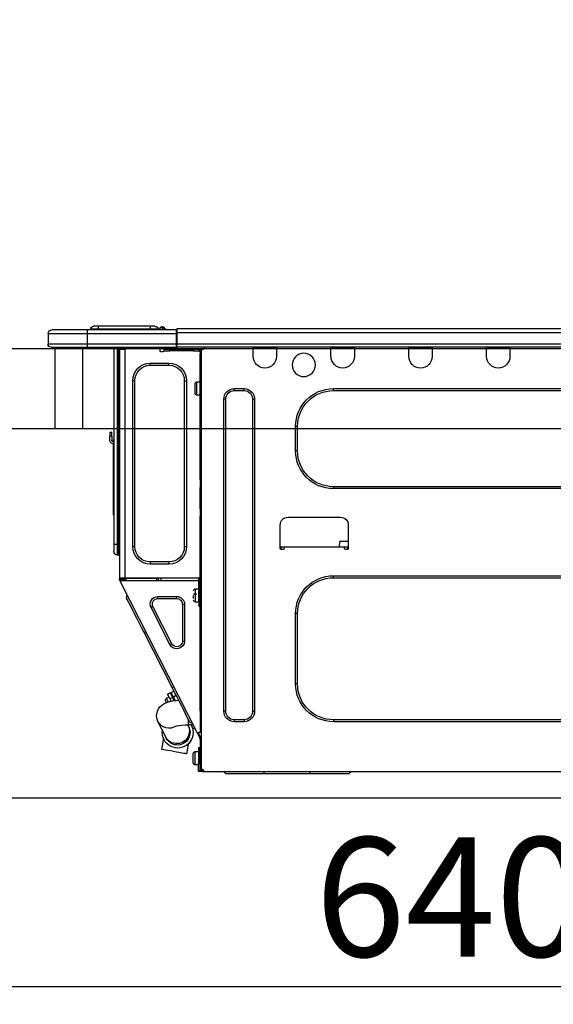
# Model space of a CAD drawing. Units: millimetres. Extents: x -109 to 26472, y -120 to 8847.
# Drawn here: x 24310 to 24579, y 2699 to 3195 of the extents above; entities that cross this region are included whole.
import ezdxf

# ---------------------------------------------------------------- set-up
doc = ezdxf.new("R2010")
doc.units = ezdxf.units.MM
doc.linetypes.add('HIDDEN', pattern=[0.375, 0.25, -0.125])
doc.layers.get('DEFPOINTS').update_dxf_attribs({"color": 146})
for name, color, linetype in [('121-キャビネット（中）', 253, 'HIDDEN'), ('126-甲板', 2, 'Continuous'), ('150-機器', 8, 'Continuous'), ('166-寸法B', 11, 'Continuous')]:
    doc.layers.add(name, color=color, linetype=linetype)
doc.styles.add('KH001', font='txt')
doc.dimstyles.new('KH1xx030', dxfattribs={"dimscale": 30, "dimtxt": 2, "dimasz": 0.6, "dimexe": 0.3, "dimexo": 1.2, "dimgap": 0.5, "dimtad": 3, "dimdec": 1, "dimdsep": 46, "dimlunit": 6, "dimtxsty": 'KH001', "dimblk": 'DOT', "dimcen": 1, "dimdle": 1, "dimclrd": 256, "dimclre": 256, "dimclrt": 256, "dimadec": 0, "dimazin": 0, "dimtfac": 1, "dimtdec": 1, "dimtix": 1, "dimtmove": 2, "dimatfit": 3, "dimldrblk": 'CLOSEDBLANK', "dimfxl": 1, "dimtolj": 1, "dimtzin": 0, "dimlwd": -1, "dimlwe": -1, "dimarcsym": 0})

# ---------------------------------------------------------------- blocks, each defined once
blk = doc.blocks.new('_Dot')
at = {"color": 0, "linetype": 'ByBlock', "lineweight": -2}
blk.add_line((-0.5, 0), (-1, 0), dxfattribs=at)
at = {"color": 0, "linetype": 'ByBlock', "const_width": 0.5}
blk.add_lwpolyline([(-0.25, 0, 1), (0.25, 0, 1)], format="xyb", close=True, dxfattribs=at)
blk = doc.blocks.new('*D480')
at = {"layer": '166-寸法B', "transparency": 16777216}
for p, q in [((24056.88, 3301.09), (24056.88, 3353.57)), ((24856.88, 3065.12), (24856.88, 3353.57)), ((24838.88, 3344.57), (24074.88, 3344.57))]:
    blk.add_line(p, q, dxfattribs=at)
at = {"layer": 'DEFPOINTS', "color": 0, "transparency": 16777216}
for p in [(24056.88, 3344.57), (24056.88, 3265.09), (24856.88, 3029.12)]:
    blk.add_point(p, dxfattribs=at)
at = {"layer": '166-寸法B', "transparency": 16777216, "xscale": 18, "yscale": 18, "zscale": 18, "rotation": 180}
blk.add_blockref('_Dot', (24056.88, 3344.57), dxfattribs=at)
at = {"layer": '166-寸法B', "transparency": 16777216, "xscale": 18, "yscale": 18, "zscale": 18}
blk.add_blockref('_Dot', (24856.88, 3344.57), dxfattribs=at)
at = {"layer": '166-寸法B', "transparency": 16777216, "insert": (24456.88, 3389.57), "char_height": 60, "attachment_point": 5, "style": 'KH001'}
blk.add_mtext('\\A1;800', dxfattribs=at)
blk = doc.blocks.new('_ClosedBlank')
at = {"color": 0, "linetype": 'ByBlock', "lineweight": -2}
for p, q in [((-1, 0.167), (0, 0)), ((-1, 0.167), (-1, -0.167)), ((0, 0), (-1, -0.167))]:
    blk.add_line(p, q, dxfattribs=at)
blk = doc.blocks.new('HT-F6S_D')
at = {"layer": '150-機器', "color": 13, "linetype": 'Continuous'}
for p, q in [((436.71, 10.22), (435.62, 8.87)), ((435.98, 9.91), (435.98, 9.91)), ((436.73, 10.26), (436.71, 10.22)), ((436.87, 10.22), (436.71, 10.22)), ((436.74, 10.27), (436.73, 10.26)), ((436.75, 10.28), (436.74, 10.27)), ((436.75, 10.28), (436.87, 10.28)), ((436.75, 9.63), (436.87, 10.22)), ((436.87, 10.22), (436.87, 10.28)), ((440.59, 10.57), (442.94, 10.57)), ((442.94, 10.57), (442.94, 9.01)), ((442.94, 10.57), (469.08, 10.57)), ((469.08, 10.57), (469.08, 9.01)), ((469.08, 10.57), (471.43, 10.57)), ((75.61, 9.2), (429.43, 9.2)), ((75.61, 7.24), (429.43, 7.24)), ((429.43, 9.2), (429.43, 9.2)), ((429.43, 7.24), (429.43, 9.2)), ((429.43, 1.47), (429.43, 7.24)), ((429.43, 7.24), (429.72, 7.24)), ((429.72, 8.91), (429.72, 8.81)), ((429.72, 8.91), (429.72, 7.24)), ((429.72, 8.82), (429.72, 8.91)), ((429.72, 8.81), (429.72, 8.82)), ((429.72, 8.81), (429.72, 6.85)), ((429.72, 8.81), (474.75, 8.81)), ((429.72, 8.71), (429.72, 8.65)), ((429.72, 6.85), (429.72, 8.32)), ((429.72, 7.24), (429.72, 0.59)), ((474.75, 6.85), (429.72, 6.85)), ((429.72, 1.47), (429.72, 6.85)), ((435.45, 9.24), (435.05, 8.93)), ((435.46, 9.25), (435.45, 9.24)), ((435.46, 9.25), (435.94, 9.86)), ((435.57, 8.81), (435.62, 8.87)), ((435.62, 8.87), (436.57, 8.87)), ((435.94, 9.86), (435.97, 9.89)), ((435.97, 9.89), (435.98, 9.91)), ((436.57, 8.87), (436.75, 9.63)), ((436.57, 8.87), (436.86, 8.81)), ((438.04, 9.1), (438.04, 9.05)), ((438.04, 8.81), (438.04, 9.1)), ((438.04, 9.05), (438.04, 8.81)), ((439.02, 9.01), (442.94, 9.01)), ((439.02, 9.01), (439.02, 8.81)), ((442.94, 9.01), (469.08, 9.01)), ((442.94, 9.01), (442.94, 8.81)), ((469.08, 9.01), (472.99, 9.01)), ((469.08, 9.01), (469.08, 8.81)), ((472.99, 9.01), (472.99, 8.81)), ((472.99, 8.81), (472.99, 9.01)), ((474.75, 8.81), (492.38, 8.81)), ((474.75, 8.81), (474.75, 6.85)), ((494.33, 6.85), (474.75, 6.85)), ((474.75, 6.85), (474.75, 1.47)), ((492.38, 8.81), (492.38, 8.81)), ((494.33, 6.85), (494.33, 1.47)), ((494.33, 6.85), (494.33, 6.85)), ((494.33, 6.85), (494.33, 1.47)), ((75.31, 0), (429.72, 0)), ((75.61, 1.47), (429.43, 1.47)), ((261.89, 0), (261.89, -0.69)), ((262.48, 0), (262.48, -0.1)), ((273.05, -0.1), (273.05, 0)), ((273.64, -0.69), (273.64, 0)), ((301.05, 0), (301.05, -0.69)), ((301.64, 0), (301.64, -0.1)), ((312.21, -0.1), (312.21, 0)), ((312.8, -0.69), (312.8, 0)), ((340.21, 0), (340.21, -0.69)), ((340.8, 0), (340.8, -0.1)), ((351.37, -0.1), (351.37, 0)), ((351.96, -0.69), (351.96, 0)), ((379.37, 0), (379.37, -0.69)), ((379.96, 0), (379.96, -0.1)), ((390.53, -0.1), (390.53, 0)), ((391.12, -0.69), (391.12, 0)), ((415.69, -0.2), (415.69, 0)), ((429.72, 1.47), (474.75, 1.47)), ((429.72, 0.59), (429.72, 1.47)), ((429.72, 0.59), (429.72, 0)), ((474.75, 0), (429.72, 0)), ((438.01, -1.76), (438.01, 0)), ((455.15, 0), (455.15, -0.69)), ((457.76, 0), (457.75, -1.17)), ((457.99, 0), (457.99, -0.69)), ((458.48, 0), (458.48, -0.69)), ((459.06, 0), (459.06, -99.17)), ((459.45, -99.17), (459.45, 0)), ((461.31, 0), (461.31, -99.17)), ((474.53, -0.05), (474.53, 0)), ((474.75, 1.47), (494.33, 1.47)), ((474.75, 1.47), (474.75, 0)), ((492.87, 0), (474.75, 0)), ((480.31, -0.59), (480.9, 0)), ((492.87, 0), (492.87, 0)), ((494.33, 1.47), (494.33, 1.47)), ((261.89, -0.69), (273.64, -0.69)), ((261.89, -0.69), (261.89, -4.6)), ((262.48, -0.1), (273.05, -0.1)), ((273.64, -4.6), (273.64, -0.69)), ((301.05, -0.69), (312.8, -0.69)), ((301.05, -0.69), (301.05, -4.6)), ((301.64, -0.1), (312.21, -0.1)), ((312.8, -4.6), (312.8, -0.69)), ((340.21, -0.69), (351.96, -0.69)), ((340.21, -0.69), (340.21, -4.6)), ((340.8, -0.1), (351.37, -0.1)), ((351.96, -4.6), (351.96, -0.69)), ((379.37, -0.69), (391.12, -0.69)), ((379.37, -0.69), (379.37, -4.6)), ((379.96, -0.1), (390.53, -0.1)), ((391.12, -4.6), (391.12, -0.69)), ((417.26, -1.17), (416.67, -1.17)), ((417.26, -1.17), (417.75, -1.17)), ((417.26, -1.17), (417.26, -212.45)), ((417.75, -3.13), (417.26, -3.13)), ((417.75, -1.17), (417.75, -3.13)), ((417.75, -2.25), (417.85, -2.25)), ((417.75, -66.67), (417.75, -3.13)), ((418.34, -1.76), (418.34, -1.17)), ((418.34, -1.17), (421.27, -1.17)), ((421.27, -1.76), (418.34, -1.76)), ((421.27, -1.17), (421.27, -1.76)), ((421.27, -1.17), (433.12, -1.17)), ((421.27, -1.76), (433.12, -1.76)), ((433.12, -1.76), (433.12, -1.17)), ((433.12, -1.17), (436.06, -1.17)), ((436.06, -1.76), (433.12, -1.76)), ((436.06, -1.17), (436.06, -1.76)), ((436.55, -2.25), (437.52, -2.25)), ((455.54, -116.01), (455.54, -1.16)), ((455.64, -1.17), (455.54, -1.16)), ((455.64, -1.17), (458.47, -1.17)), ((457.99, -0.69), (458.48, -0.69)), ((457.99, -1.17), (457.99, -0.69)), ((458.48, -1.16), (458.47, -1.17)), ((458.48, -0.69), (458.48, -1.16)), ((458.48, -1.16), (458.48, -116.01)), ((480.31, -0.59), (476.8, -0.59)), ((433.51, -9.1), (433.51, -8.03)), ((442.91, -8.03), (433.51, -8.03)), ((442.91, -9.1), (433.51, -9.1)), ((442.91, -9.1), (442.91, -8.03)), ((419.41, -17.43), (417.75, -17.43)), ((419.41, -20.76), (419.41, -17.43)), ((420.39, -23.1), (420.39, -18.41)), ((425.78, -16.84), (424.7, -16.84)), ((424.7, -16.84), (424.7, -100.35)), ((425.78, -16.84), (425.78, -100.35)), ((450.64, -100.35), (450.64, -16.84)), ((450.64, -16.84), (451.72, -16.84)), ((451.72, -100.35), (451.72, -16.84)), ((350.78, -20.85), (110.73, -20.85)), ((350.78, -21.83), (110.73, -21.83)), ((350.78, -21.83), (350.78, -20.85)), ((400.62, -20.85), (395.72, -20.85)), ((395.72, -21.83), (395.72, -20.85)), ((400.62, -21.83), (395.72, -21.83)), ((400.62, -21.83), (400.62, -20.85)), ((417.75, -24.08), (419.41, -24.08)), ((419.41, -24.08), (419.41, -20.76)), ((390.43, -26.14), (390.43, -183.17)), ((391.41, -26.14), (390.43, -26.14)), ((391.41, -26.14), (391.41, -183.17)), ((404.92, -183.17), (404.92, -26.14)), ((404.92, -26.14), (405.9, -26.14)), ((405.9, -183.17), (405.9, -26.14)), ((368.8, -39.85), (369.78, -39.85)), ((368.8, -52.18), (368.8, -39.85)), ((369.78, -52.18), (369.78, -39.85)), ((462.29, -44.74), (462.29, -42.78)), ((463.27, -42.78), (462.29, -42.78)), ((463.27, -42.78), (463.27, -44.74)), ((461.46, -47.04), (461.31, -46.38)), ((461.63, -48.71), (461.63, -82.46)), ((462.29, -44.74), (462.29, -46.7)), ((462.29, -44.74), (463.27, -44.74)), ((463.27, -46.7), (463.27, -44.74)), ((368.8, -52.18), (369.78, -52.18)), ((417.26, -66.67), (417.75, -66.67)), ((417.75, -68.63), (417.26, -68.63)), ((417.75, -69.12), (417.26, -69.12)), ((417.75, -66.67), (417.75, -68.63)), ((417.75, -68.63), (417.75, -69.12)), ((417.75, -69.12), (417.75, -70.1)), ((110.73, -70.2), (350.78, -70.2)), ((110.73, -71.17), (350.78, -71.17)), ((350.78, -70.2), (350.78, -71.17)), ((417.26, -70.1), (417.75, -70.1)), ((417.26, -70.59), (417.75, -70.59)), ((417.75, -70.1), (417.75, -70.59)), ((417.75, -81.36), (417.75, -70.59)), ((417.26, -81.36), (417.75, -81.36)), ((417.75, -81.85), (417.26, -81.85)), ((417.26, -82.83), (417.75, -82.83)), ((417.26, -83.31), (417.75, -83.31)), ((417.75, -81.36), (417.75, -81.85)), ((417.75, -81.85), (417.75, -82.83)), ((417.75, -82.83), (417.75, -83.31)), ((417.75, -83.31), (417.75, -85.27)), ((461.31, -82.46), (461.63, -82.46)), ((461.63, -82.46), (461.63, -84.42)), ((373.59, -85.57), (347.16, -85.57)), ((417.75, -85.27), (417.26, -85.27)), ((417.75, -116.5), (417.75, -85.27)), ((461.63, -84.42), (461.31, -84.42)), ((343.24, -89.48), (343.24, -101.23)), ((377.51, -101.23), (377.51, -89.48)), ((343.24, -97.71), (347.59, -97.71)), ((347.64, -100.64), (347.59, -97.71)), ((343.24, -100.64), (345.2, -100.64)), ((343.73, -100.64), (343.72, -101.72)), ((343.73, -101.72), (344.71, -101.72)), ((345.2, -101.23), (345.2, -100.64)), ((345.2, -100.64), (375.55, -100.64)), ((375.55, -100.64), (377.51, -100.64)), ((375.55, -100.64), (375.55, -101.23)), ((376.04, -101.72), (377.02, -101.72)), ((377.04, -101.72), (377.02, -100.64)), ((425.78, -100.35), (424.7, -100.35)), ((450.64, -100.35), (451.72, -100.35)), ((459.06, -99.17), (458.48, -99.17)), ((459.06, -99.17), (459.06, -104.56)), ((459.45, -99.17), (459.06, -99.17)), ((459.45, -104.56), (459.45, -99.17)), ((461.31, -99.17), (459.45, -99.17)), ((461.31, -99.17), (461.31, -102.7)), ((433.51, -108.08), (442.91, -108.08)), ((433.51, -108.08), (433.51, -109.16)), ((442.91, -108.08), (442.91, -109.16)), ((459.45, -104.56), (459.06, -104.56)), ((433.51, -109.16), (442.91, -109.16)), ((350.78, -115.03), (110.73, -115.03)), ((350.78, -116.01), (110.73, -116.01)), ((350.78, -116.01), (350.78, -115.03)), ((417.26, -116.99), (417.94, -116.99)), ((417.26, -117.58), (417.75, -117.58)), ((417.75, -114.35), (417.85, -114.35)), ((417.82, -116.31), (417.75, -116.31)), ((418.43, -116.5), (417.75, -116.5)), ((417.75, -117.58), (417.75, -119.54)), ((417.75, -117.58), (417.94, -117.58)), ((417.81, -116.99), (417.79, -117.58)), ((417.82, -116.31), (417.81, -116.5)), ((417.85, -114.35), (417.82, -116.31)), ((455.54, -116.01), (417.82, -116.01)), ((418.8, -116.31), (417.82, -116.31)), ((417.94, -116.99), (417.94, -128.35)), ((418.43, -128.35), (418.43, -116.5)), ((418.43, -117.58), (457.63, -117.58)), ((418.8, -116.01), (418.8, -116.31)), ((418.8, -116.31), (437.5, -116.31)), ((419.11, -194.25), (458.06, -117.8)), ((437.52, -117.58), (437.5, -116.31)), ((438.76, -117.58), (438.73, -116.01)), ((439.71, -116.01), (439.73, -117.58)), ((440.15, -116.04), (440.15, -116.01)), ((440.16, -116.16), (440.15, -116.04)), ((440.17, -116.24), (440.16, -116.16)), ((440.17, -116.29), (440.17, -116.24)), ((440.17, -116.31), (440.17, -116.29)), ((440.46, -116.31), (440.17, -116.31)), ((440.47, -116.04), (440.46, -116.16)), ((440.46, -116.16), (440.46, -116.24)), ((440.46, -116.24), (440.46, -116.29)), ((440.46, -116.29), (440.46, -116.31)), ((441.54, -116.31), (440.46, -116.31)), ((440.47, -116.01), (440.47, -116.04)), ((441.54, -116.31), (441.53, -116.01)), ((453.91, -116.31), (441.54, -116.31)), ((453.91, -116.31), (453.9, -116.01)), ((454.99, -116.31), (453.91, -116.31)), ((454.75, -117.58), (455.3, -116.53)), ((454.97, -116.04), (454.97, -116.01)), ((454.98, -116.16), (454.97, -116.04)), ((454.99, -116.24), (454.98, -116.16)), ((454.99, -116.29), (454.99, -116.24)), ((454.99, -116.31), (454.99, -116.29)), ((455.27, -116.31), (454.99, -116.31)), ((455.28, -116.24), (455.27, -116.29)), ((455.27, -116.29), (455.27, -116.31)), ((455.28, -116.01), (455.28, -116.04)), ((455.28, -116.04), (455.28, -116.16)), ((455.28, -116.16), (455.28, -116.24)), ((455.3, -116.53), (455.31, -116.01)), ((458.48, -116.01), (455.54, -116.01)), ((456.28, -116.79), (455.86, -117.58)), ((456.07, -117.58), (456.47, -116.83)), ((456.29, -116.01), (456.28, -116.79)), ((456.47, -116.83), (456.49, -116.01)), ((457.25, -117.03), (456.96, -117.58)), ((457.05, -117.58), (457.5, -116.7)), ((457.27, -116.01), (457.25, -117.03)), ((457.5, -116.7), (457.5, -116.01)), ((457.6, -117.58), (457.99, -116.82)), ((457.63, -117.57), (457.64, -117.55)), ((457.63, -117.58), (457.63, -117.57)), ((458.06, -117.8), (457.63, -117.58)), ((457.64, -117.55), (457.66, -117.51)), ((457.66, -117.51), (457.69, -117.45)), ((457.69, -117.45), (457.73, -117.39)), ((457.73, -117.39), (457.76, -117.31)), ((457.76, -117.31), (457.81, -117.23)), ((457.81, -117.23), (457.85, -117.14)), ((457.99, -116.88), (457.85, -117.14)), ((457.85, -117.14), (458.29, -117.37)), ((457.99, -116.5), (457.99, -116.01)), ((458.48, -116.5), (457.99, -116.5)), ((457.99, -116.88), (457.99, -116.5)), ((458.07, -117.79), (458.06, -117.8)), ((458.08, -117.77), (458.07, -117.79)), ((458.1, -117.73), (458.08, -117.77)), ((458.13, -117.67), (458.1, -117.73)), ((458.16, -117.61), (458.13, -117.67)), ((458.2, -117.53), (458.16, -117.61)), ((458.24, -117.45), (458.2, -117.53)), ((458.29, -117.37), (458.24, -117.45)), ((458.48, -116.99), (458.29, -117.37)), ((458.48, -116.01), (458.48, -116.5)), ((458.48, -116.99), (458.48, -116.5)), ((417.75, -119.54), (417.26, -119.54)), ((417.75, -183.04), (417.75, -119.54)), ((417.94, -122.97), (417.75, -122.97)), ((420.1, -121.59), (418.43, -121.59)), ((420.1, -128.25), (420.1, -121.59)), ((417.75, -126.88), (417.94, -126.88)), ((417.94, -128.35), (418.43, -128.35)), ((417.94, -130.31), (417.94, -128.35)), ((418.43, -128.25), (420.1, -128.25)), ((418.43, -128.35), (418.43, -130.31)), ((421.08, -124.04), (419.61, -124.04)), ((419.61, -124.53), (421.08, -124.53)), ((421.08, -126.53), (421.08, -124.92)), ((429.56, -126.49), (429.56, -125.41)), ((439.06, -125.41), (429.56, -125.41)), ((439.06, -126.49), (429.56, -126.49)), ((439.06, -126.49), (439.06, -125.41)), ((453.52, -128.87), (454.13, -127.68)), ((454.13, -127.68), (454.57, -126.81)), ((454.93, -126.1), (454.51, -124.78)), ((454.57, -126.81), (454.84, -126.28)), ((454.84, -126.28), (454.93, -126.1)), ((418.43, -130.31), (417.94, -130.31)), ((426.76, -129.3), (425.68, -129.3)), ((425.68, -129.3), (425.68, -147.93)), ((426.76, -129.3), (426.76, -147.93)), ((432.06, -149.2), (441.56, -130.57)), ((433.02, -149.69), (442.52, -131.06)), ((441.56, -130.57), (442.52, -131.06)), ((450.85, -134.12), (451.87, -132.12)), ((451.87, -132.12), (452.76, -130.36)), ((452.76, -130.36), (453.52, -128.87)), ((368.8, -169.47), (368.8, -134.03)), ((368.8, -134.03), (369.78, -134.03)), ((369.78, -169.47), (369.78, -134.03)), ((447.31, -141.06), (448.55, -138.63)), ((448.55, -138.63), (449.74, -136.3)), ((449.74, -136.3), (450.85, -134.12)), ((431.91, -171.29), (446.04, -143.55)), ((446.04, -143.55), (445.17, -143.1)), ((446.04, -143.55), (447.31, -141.06)), ((426.76, -147.93), (425.68, -147.93)), ((432.06, -149.2), (433.02, -149.69)), ((368.8, -169.47), (369.78, -169.47)), ((430.64, -173.77), (431.91, -171.29)), ((432.42, -173.74), (431.02, -173.03)), ((431.91, -171.29), (431.04, -170.84)), ((428.22, -178.53), (429.41, -176.2)), ((429.96, -177.78), (428.66, -177.66)), ((429.41, -176.2), (430.64, -173.77)), ((429.85, -175.33), (431.25, -176.04)), ((431.62, -178.01), (429.96, -177.78)), ((431.25, -176.04), (430.33, -177.83)), ((431.08, -177.45), (430.64, -177.23)), ((430.85, -177.91), (431.68, -176.26)), ((431.25, -176.04), (431.73, -175.09)), ((433.32, -178.36), (431.62, -178.01)), ((432.17, -175.31), (431.68, -176.26)), ((431.68, -176.26), (433.08, -176.97)), ((431.73, -175.09), (432.1, -174.36)), ((432.1, -174.36), (432.34, -173.9)), ((432.54, -174.58), (432.17, -175.31)), ((432.34, -173.9), (432.42, -173.74)), ((433.08, -176.97), (432.46, -178.19)), ((432.77, -174.12), (432.54, -174.58)), ((432.85, -173.97), (432.77, -174.12)), ((434.25, -174.68), (432.85, -173.97)), ((433.56, -176.02), (433.08, -176.97)), ((434.58, -178.74), (433.32, -178.36)), ((433.94, -175.29), (433.56, -176.02)), ((434.78, -176.65), (433.56, -176.03)), ((433.88, -178.42), (434.3, -177.59)), ((434.17, -174.83), (433.94, -175.29)), ((434.25, -174.68), (434.17, -174.83)), ((434.3, -177.59), (434.6, -177)), ((434.6, -177), (434.76, -176.69)), ((434.76, -176.69), (434.78, -176.65)), ((434.99, -178.4), (435.11, -178.15)), ((435.11, -178.15), (435.21, -177.97)), ((391.41, -183.17), (390.43, -183.17)), ((404.92, -183.17), (405.9, -183.17)), ((417.26, -183.04), (417.75, -183.04)), ((417.75, -183.04), (417.75, -193.81)), ((425.19, -184.47), (426.09, -182.71)), ((426.09, -182.71), (427.1, -180.72)), ((427.1, -180.72), (428.22, -178.53)), ((433.84, -178.49), (433.88, -178.42)), ((435.57, -179.14), (434.58, -178.74)), ((434.78, -178.82), (434.81, -178.75)), ((434.81, -178.75), (434.99, -178.4)), ((436.46, -179.63), (435.57, -179.14)), ((437.31, -180.24), (436.46, -179.63)), ((438.1, -181.02), (437.31, -180.24)), ((438.79, -181.96), (438.1, -181.02)), ((439.34, -183.09), (438.79, -181.96)), ((439.68, -184.39), (439.34, -183.09)), ((110.73, -187.48), (350.78, -187.48)), ((350.78, -187.48), (350.78, -188.46)), ((395.72, -187.48), (395.72, -188.46)), ((395.72, -187.48), (400.62, -187.48)), ((400.62, -187.48), (400.62, -188.46)), ((423.11, -188.56), (423.38, -188.03)), ((423.38, -188.03), (423.82, -187.16)), ((423.65, -190.08), (423.65, -187.5)), ((423.82, -187.16), (424.43, -185.96)), ((424.43, -185.96), (425.19, -184.47)), ((439.05, -188.37), (439.51, -187.18)), ((439.51, -187.18), (439.74, -185.86)), ((439.74, -185.86), (439.68, -184.39)), ((110.73, -188.46), (350.78, -188.46)), ((395.72, -188.46), (400.62, -188.46)), ((421.51, -191.7), (420.19, -192.13)), ((421.24, -190.08), (423.65, -190.08)), ((421.51, -191.7), (421.6, -191.52)), ((421.6, -191.52), (421.87, -190.99)), ((423.02, -188.73), (421.7, -189.16)), ((421.87, -190.99), (422.31, -190.12)), ((422.31, -190.12), (422.34, -190.08)), ((423.02, -188.73), (423.11, -188.56)), ((423.57, -191.05), (423.56, -191.05)), ((423.58, -191.02), (423.57, -191.05)), ((423.6, -190.97), (423.58, -191.02)), ((423.64, -190.9), (423.6, -190.97)), ((423.68, -190.82), (423.64, -190.9)), ((423.73, -190.71), (423.68, -190.82)), ((423.8, -190.59), (423.73, -190.71)), ((423.87, -190.44), (423.8, -190.59)), ((424.05, -190.08), (423.87, -190.44)), ((435.15, -196.11), (439.05, -188.37)), ((417.75, -193.81), (417.26, -193.81)), ((417.26, -196.81), (418.45, -194.47)), ((417.26, -197.47), (417.75, -197.47)), ((417.26, -197.96), (417.75, -197.96)), ((418.24, -193.81), (417.75, -193.81)), ((417.75, -196.92), (418.89, -194.69)), ((417.75, -197.47), (417.75, -196.92)), ((417.75, -197.47), (417.75, -197.96)), ((417.75, -197.96), (417.75, -199.92)), ((419.11, -194.25), (418.24, -193.81)), ((418.45, -194.47), (418.49, -194.38)), ((418.89, -194.69), (418.45, -194.47)), ((418.49, -194.38), (418.54, -194.3)), ((418.54, -194.3), (418.58, -194.22)), ((418.58, -194.22), (418.61, -194.16)), ((418.61, -194.16), (418.64, -194.1)), ((418.64, -194.1), (418.66, -194.06)), ((418.66, -194.06), (418.67, -194.04)), ((418.67, -194.04), (418.67, -194.03)), ((418.93, -194.6), (418.89, -194.69)), ((418.97, -194.52), (418.93, -194.6)), ((419.01, -194.45), (418.97, -194.52)), ((419.04, -194.38), (419.01, -194.45)), ((419.07, -194.33), (419.04, -194.38)), ((419.09, -194.29), (419.07, -194.33)), ((419.11, -194.26), (419.09, -194.29)), ((419.11, -194.25), (419.11, -194.26)), ((434.84, -196.73), (434.85, -196.72)), ((434.85, -196.72), (434.86, -196.69)), ((434.86, -196.69), (434.89, -196.64)), ((434.89, -196.64), (434.92, -196.57)), ((434.92, -196.57), (434.97, -196.49)), ((434.97, -196.49), (435.02, -196.38)), ((435.02, -196.38), (435.08, -196.26)), ((435.08, -196.26), (435.15, -196.11)), ((436.48, -198.73), (436.2, -197.15)), ((417.75, -199.92), (417.26, -199.92)), ((417.75, -199.92), (417.75, -210.98)), ((418.04, -201.58), (418.63, -201.58)), ((418.04, -209.41), (418.04, -201.58)), ((418.63, -201.58), (418.63, -209.41)), ((423.81, -199.62), (424.05, -200.95)), ((424.05, -200.95), (424.37, -202.76)), ((424.37, -202.76), (424.7, -204.64)), ((432.74, -203.2), (434.11, -202.96)), ((434.11, -202.96), (435.29, -202.75)), ((435.29, -202.75), (436.22, -202.58)), ((436.22, -202.58), (436.85, -202.47)), ((436.8, -200.54), (436.48, -198.73)), ((437.14, -202.42), (436.8, -200.54)), ((436.85, -202.47), (437.12, -202.42)), ((437.12, -202.42), (437.14, -202.42)), ((418.04, -204.91), (417.75, -204.91)), ((420.29, -203.54), (418.63, -203.54)), ((420.29, -206.87), (420.29, -203.54)), ((420.29, -210.2), (420.29, -206.87)), ((421.27, -209.22), (421.27, -204.52)), ((424.7, -204.64), (424.8, -204.62)), ((424.8, -204.62), (425.24, -204.54)), ((425.24, -204.54), (426.01, -204.4)), ((426.01, -204.4), (427.06, -204.22)), ((427.06, -204.22), (428.34, -203.99)), ((428.34, -203.99), (429.77, -203.73)), ((429.77, -203.73), (431.26, -203.47)), ((431.26, -203.47), (432.74, -203.2)), ((416.18, -212.94), (416.18, -213.52)), ((416.18, -212.94), (416.67, -212.94)), ((416.67, -212.45), (417.26, -212.45)), ((416.67, -212.94), (416.67, -213.52)), ((416.67, -212.94), (418.04, -212.94)), ((417.26, -210.98), (417.75, -210.98)), ((417.26, -212.94), (417.26, -212.45)), ((417.75, -208.83), (418.04, -208.83)), ((417.75, -209.02), (418.04, -209.02)), ((418.04, -209.61), (417.75, -209.61)), ((417.75, -210.98), (417.75, -212.94)), ((418.63, -209.41), (418.04, -209.41)), ((418.04, -209.41), (418.04, -212.94)), ((418.63, -213.52), (418.63, -209.41)), ((418.63, -210.2), (420.29, -210.2)), ((416.18, -213.52), (-2.25, -213.52)), ((342.85, -214.5), (341.87, -213.52)), ((362.43, -214.5), (342.85, -214.5)), ((362.43, -214.5), (362.43, -213.52)), ((385.54, -214.5), (362.43, -214.5)), ((385.54, -214.5), (385.54, -213.52)), ((405.12, -214.5), (385.54, -214.5)), ((405.12, -214.5), (406.1, -213.52)), ((416.67, -213.52), (416.18, -213.52)), ((416.67, -213.52), (418.63, -213.52))]:
    blk.add_line(p, q, dxfattribs=at)
for points in [[(435.45, 9.24), (435.38, 9.14), (435.33, 9.04), (435.32, 8.96), (435.33, 8.9), (435.38, 8.85), (435.4, 8.84)], [(455.3, -116.53), (455.31, -116.53), (455.33, -116.54), (455.37, -116.55), (455.42, -116.56), (455.49, -116.58), (455.57, -116.6), (455.65, -116.62), (455.75, -116.65), (455.86, -116.68), (455.97, -116.71), (456.09, -116.74), (456.21, -116.77), (456.28, -116.79)], [(456.47, -116.83), (456.57, -116.86), (456.67, -116.88), (456.76, -116.91), (456.85, -116.93), (456.93, -116.95), (457.01, -116.97), (457.07, -116.99), (457.13, -117), (457.18, -117.01), (457.21, -117.02), (457.24, -117.03), (457.25, -117.03), (457.25, -117.03)]]:
    blk.add_lwpolyline(points, dxfattribs=at)
blk.add_circle((365.66, -8.91), 5.87, dxfattribs=at)
for centre, radius, start, end in [((436.7, 9.25), 0.973, 89.7002, 141.3049), ((436.75, 9.3), 0.979, 90, 141.3402), ((436.87, 9.1), 1.17, 0, 90), ((436.87, 9.05), 1.17, 0.0801, 90.0802), ((436.9, 9.18), 1.09, 17.2005, 80.5699), ((436.95, 9.17), 1.07, 19.9764, 82.9678), ((440.59, 9.01), 1.57, 90, 180), ((471.43, 9.01), 1.57, 0, 90), ((471.43, 9.01), 1.57, 0, 90), ((429.43, 8.91), 0.294, 0, 90), ((429.43, 8.91), 0.294, 0, 90), ((429.43, 8.91), 0.294, 0, 90), ((429.43, 8.91), 0.294, 0, 90), ((434.54, 9.99), 1.17, 270, 296.1534), ((435.14, 9.91), 1.1, 270.0058, 283.7394), ((435.62, 7.89), 0.977, 89.7394, 102.5785), ((436.87, 9.1), 1.18, 0.0014, 22.0202), ((439.04, 9.99), 1.17, 202.0243, 268.8113), ((439.04, 9.99), 1.17, 202.0243, 268.8111), ((436.87, 9.1), 1.18, 0.0014, 22.0202), ((438.92, 9.11), 0.879, 180.0629, 199.584), ((492.38, 6.85), 1.96, 0, 90), ((492.38, 6.85), 1.96, 0, 90), ((426.32, -0.05), 3.46, 10.7113, 26.1575), ((492.87, 1.47), 1.47, 270, 0), ((492.87, 1.47), 1.47, 270, 0), ((267.76, -4.6), 5.87, 180, 0), ((306.92, -4.6), 5.87, 180, 0), ((346.08, -4.6), 5.87, 180, 0), ((385.24, -4.6), 5.87, 180, 0), ((416.67, -0.2), 0.979, 180, 270), ((417.85, -1.76), 0.49, 270, 0), ((430.87, -1.76), 1.96, 115.8419, 162.5424), ((436.55, -1.76), 0.49, 180, 270), ((437.52, -1.76), 0.49, 270, 0), ((455.64, -0.69), 0.49, 180, 258.463), ((433.51, -16.84), 8.81, 90, 180), ((433.51, -16.84), 7.73, 90, 180), ((442.91, -16.84), 8.81, 0, 90), ((442.91, -16.84), 7.73, 0, 90), ((419.41, -18.41), 0.979, 0, 90), ((350.78, -39.85), 18.99, 0, 90), ((350.78, -39.85), 18.01, 0, 90), ((395.72, -26.14), 5.29, 90, 180), ((395.72, -26.14), 4.31, 90, 180), ((400.62, -26.14), 5.29, 0, 90), ((400.62, -26.14), 4.31, 0, 90), ((419.41, -23.1), 0.979, 270, 0), ((461.31, -46.7), 0.979, 270, 0), ((461.31, -46.7), 1.96, 270, 0), ((453.6, -48.71), 8.03, 7.6102, 12), ((350.78, -52.18), 18.99, 270, 0), ((350.78, -52.18), 18.01, 270, 0), ((347.16, -89.48), 3.92, 90, 180), ((373.59, -89.48), 3.92, 0, 90), ((343.73, -101.23), 0.49, 180, 270), ((344.71, -101.23), 0.49, 270, 0), ((376.04, -101.23), 0.49, 180, 270), ((377.02, -101.23), 0.49, 270, 0), ((433.51, -100.35), 8.81, 180, 270), ((433.51, -100.35), 7.73, 180, 270), ((442.91, -100.35), 7.73, 270, 0), ((442.91, -100.35), 8.81, 270, 0), ((459.45, -102.7), 1.86, 270, 0), ((459.06, -105.15), 0.587, 90, 180), ((350.78, -134.03), 18.99, 0, 90), ((350.78, -134.03), 18.01, 0, 90), ((420.1, -122.57), 0.979, 0, 90), ((420.1, -127.27), 0.979, 270, 0), ((429.56, -129.3), 3.88, 90, 180), ((429.56, -129.3), 2.81, 90, 180), ((439.06, -129.3), 3.88, 333, 90), ((439.06, -129.3), 2.81, 333, 90), ((429.56, -147.93), 3.88, 180, 333), ((429.56, -147.93), 2.81, 180, 333), ((350.78, -169.47), 18.99, 270, 0), ((350.78, -169.47), 18.01, 270, 0), ((434.34, -177.52), 0.979, 333, 63), ((395.72, -183.17), 5.29, 180, 270), ((395.72, -183.17), 4.31, 180, 270), ((400.62, -183.17), 5.29, 270, 0), ((400.62, -183.17), 4.31, 270, 0), ((429.11, -193.92), 7.78, 153, 8.2398), ((429.2, -193.89), 6.31, 153.3141, 200.2038), ((429.37, -193.2), 6.15, 153.3952, 200.865), ((424.64, -218.44), 28.38, 78.3305, 91.996), ((433.47, -185.49), 6.28, 235.317, 333.2814), ((429.2, -193.89), 6.31, 200.2038, 333.3141), ((429.55, -193.19), 6.32, 200.3388, 332.4458), ((420.29, -204.52), 0.979, 0, 90), ((416.67, -212.94), 0.49, 90, 180), ((420.29, -209.22), 0.979, 270, 0)]:
    blk.add_arc(centre, radius, start, end, dxfattribs=at)
at = {"layer": 'DEFPOINTS', "color": 13, "linetype": 'Continuous'}
blk.add_line((476.8, -41.29), (476.8, 0), dxfattribs=at)
blk = doc.blocks.new('*D497')
at = {"layer": '166-寸法B', "transparency": 16777216}
for p, q in [((24206.88, 2953.12), (24206.88, 2699.31)), ((24846.88, 2953.12), (24846.88, 2699.31)), ((24224.88, 2708.31), (24828.88, 2708.31))]:
    blk.add_line(p, q, dxfattribs=at)
at = {"layer": 'DEFPOINTS', "color": 0, "transparency": 16777216}
for p in [(24206.88, 2989.12), (24846.88, 2989.12), (24846.88, 2708.31)]:
    blk.add_point(p, dxfattribs=at)
at = {"layer": '166-寸法B', "transparency": 16777216, "xscale": 18, "yscale": 18, "zscale": 18, "rotation": 180}
blk.add_blockref('_Dot', (24206.88, 2708.31), dxfattribs=at)
at = {"layer": '166-寸法B', "transparency": 16777216, "xscale": 18, "yscale": 18, "zscale": 18}
blk.add_blockref('_Dot', (24846.88, 2708.31), dxfattribs=at)
at = {"layer": '166-寸法B', "transparency": 16777216, "insert": (24526.88, 2753.31), "char_height": 60, "attachment_point": 5, "style": 'KH001'}
blk.add_mtext('\\A1;640', dxfattribs=at)

msp = doc.modelspace()

# ---------------------------------------------------------------- linework, layer by layer
at = {"layer": '121-キャビネット（中）', "linetype": 'Continuous', "ltscale": 2}
msp.add_line((24821.88, 2803.12), (24222.88, 2803.12), dxfattribs=at)
at = {"layer": '126-甲板'}
msp.add_line((24327.88, 2989.12), (24327.88, 3029.12), dxfattribs=at)
msp.add_lwpolyline([(24856.88, 3029.12), (24056.88, 3029.12), (24056.88, 2989.12), (24856.88, 2989.12)], close=True, dxfattribs=at)

# ---------------------------------------------------------------- block references
at = {"layer": '150-機器', "xscale": -1}
msp.add_blockref('HT-F6S_D', (24818.69, 3030), dxfattribs=at)

# ---------------------------------------------------------------- dimensions: what is measured, and where the dimension line sits
at = {"layer": '166-寸法B'}
for base, p1, p2, picture, middle in [((24056.88, 3344.57), (24856.88, 3029.12), (24056.88, 3265.09), '*D480', (24456.88, 3389.57)), ((24846.88, 2708.31), (24206.88, 2989.12), (24846.88, 2989.12), '*D497', (24526.88, 2753.31))]:
    dim = msp.add_linear_dim(base=base, p1=p1, p2=p2, angle=180, dimstyle='KH1xx030', dxfattribs=at)
    dim.commit()
    dim.dimension.update_dxf_attribs({"geometry": picture, "text_midpoint": middle})

doc.saveas('drawing.dxf')
